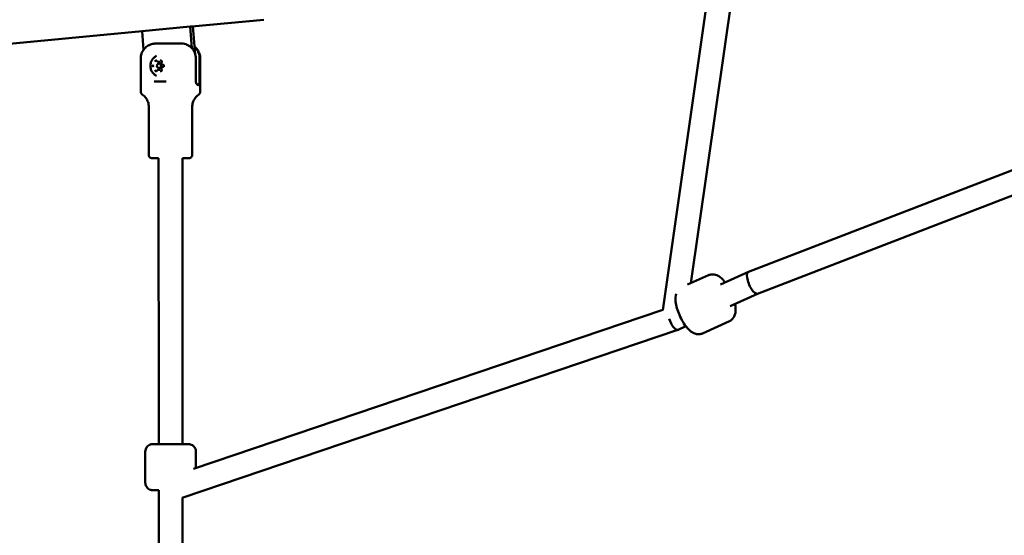
# Model space of a CAD drawing. Units: millimetres. Extents: x -19096 to 14554, y 0 to 12682.
# Drawn here: x -644 to 18, y 8137 to 8484 of the extents above; entities that cross this region are included whole.
import ezdxf

# ---------------------------------------------------------------- set-up
doc = ezdxf.new("R2010")
doc.units = ezdxf.units.MM
doc.layers.add('MD_Visible', color=7, linetype='Continuous', lineweight=50)
doc.styles.get("Standard").update_dxf_attribs({"font": 'arial.ttf'})
doc.dimstyles.new('ISO-25', dxfattribs={"dimtxt": 180, "dimasz": 120, "dimexe": 1.25, "dimexo": 0.625, "dimgap": 60, "dimtad": 1, "dimtoh": 1, "dimdec": 0, "dimlfac": 0.1, "dimrnd": 5, "dimtxsty": 'Standard', "dimcen": 0, "dimse1": 1, "dimse2": 1, "dimadec": 0, "dimazin": 0, "dimtfac": 1, "dimtdec": 0, "dimtmove": 1, "dimatfit": 3, "dimfxl": 1, "dimarcsym": 0})

# ---------------------------------------------------------------- blocks, each defined once
blk = doc.blocks.new('CustomObjectsInViewport4_0')
at = {"layer": 'MD_Visible', "extrusion": (0, 1, 0)}
for p, q in [((5342.17, 8765.52), (5273.66, 8288.58)), ((5357.36, 8758.78), (5292.43, 8306.75)), ((4957, 8479.27), (5005.39, 8483.85)), ((4621.88, 8447.5), (4923.55, 8476.1)), ((4955.91, 8479.27), (4923.54, 8476.2)), ((4923.54, 8476.2), (4924.56, 8463.66)), ((4957.1, 8464.68), (4955.91, 8479.27)), ((4957.77, 8479.27), (4955.91, 8479.27)), ((4957.77, 8479.27), (4959.29, 8460.65)), ((4922.69, 8435.8), (4922.69, 8457.83)), ((4934.64, 8455.49), (4935.61, 8455.49)), ((4935.7, 8454.33), (4934.92, 8454.33)), ((4959.67, 8443.33), (4959.67, 8457.83)), ((4962.27, 8443.33), (4962.27, 8457.83)), ((4962.69, 8435.8), (4962.69, 8457.83)), ((4934.64, 8450.17), (4935.61, 8450.17)), ((4935.7, 8451.33), (4934.92, 8451.33)), ((4928.1, 8392.83), (4928.09, 8425.25)), ((4957.3, 8392.83), (4957.29, 8425.25)), ((5581.1, 8410.68), (5331.31, 8314.48)), ((4934.7, 8390.83), (4934.72, 8198.65)), ((4950.7, 8390.83), (4950.72, 8198.66)), ((5581.91, 8393.85), (5337.44, 8299.7)), ((5290.35, 8305.81), (5304.39, 8312.17)), ((5331.26, 8314.46), (5312.39, 8305.91)), ((5337.47, 8299.71), (5318.99, 8291.34)), ((5273.7, 8288.87), (4958.13, 8182.07)), ((5289.24, 8277.85), (5283.91, 8275.44)), ((5300.45, 8273.05), (5318.43, 8281.2)), ((5283.82, 8275.4), (4950.46, 8162.58)), ((4925.73, 8193.65), (4925.73, 8172.65)), ((4959.73, 8193.66), (4959.73, 8182.61)), ((4934.73, 8167.65), (4934.76, 7956.33)), ((4950.73, 8162.67), (4950.76, 7956.33))]:
    blk.add_line(p, q, dxfattribs=at)
at = {"layer": 'MD_Visible'}
for centre, major_axis, ratio, start_param, end_param in [((5003.11, 8507.9), (-2.28, 24.04), 0.36996, 3.141593, 3.142192), ((4934.92, 8452.83), (0, 1.5), 0.928477, -1.570796, 4.712389), ((4931.8, 8443.23), (0, 1), 0.371391, 3.141532, 3.141593), ((4939.84, 8443.23), (0, 1), 0.371391, 3.141532, 3.141593), ((5334.37, 8307.09), (3.09, -7.38), 0.361101, 3.131142, 4.075049), ((5334.37, 8307.09), (3.09, -7.38), 0.361101, 4.075049, 6.272734), ((5280.92, 8282.87), (2.94, -7.45), 0.348329, 4.575767, 6.300463)]:
    blk.add_ellipse(centre, major_axis=major_axis, ratio=ratio, start_param=start_param, end_param=end_param, dxfattribs=at)
at = {"layer": 'MD_Visible', "extrusion": (1.22465e-16, 7.00649e-46, -1)}
blk.add_ellipse((4935.7, 8452.83), major_axis=(0, 1.5), ratio=0.928477, start_param=0, end_param=3.141593, dxfattribs=at)
at = {"layer": 'MD_Visible', "extrusion": (1.22465e-16, 0, -1)}
blk.add_ellipse((4942.69, 8442.23), major_axis=(19, 0), ratio=0.000057, start_param=4.101932, end_param=4.561831, dxfattribs=at)
at = {"layer": 'MD_Visible'}
for points, knots in [([(4922.69, 8457.83), (4922.69, 8458.91), (4922.87, 8460), (4923.55, 8462.03), (4924.06, 8462.99), (4925.34, 8464.69), (4926.12, 8465.44), (4927.87, 8466.65), (4928.85, 8467.12), (4930.38, 8467.57), (4930.9, 8467.68), (4931.68, 8467.78), (4931.95, 8467.8), (4932.31, 8467.82), (4932.41, 8467.82), (4932.53, 8467.83), (4932.55, 8467.83), (4932.58, 8467.83), (4932.59, 8467.83), (4932.61, 8467.83), (4932.62, 8467.83), (4932.64, 8467.83), (4932.65, 8467.83), (4932.67, 8467.83), (4932.67, 8467.83), (4932.69, 8467.83), (4932.69, 8467.83), (4932.74, 8467.83), (4932.8, 8467.83), (4933.1, 8467.83), (4933.54, 8467.83), (4934.7, 8467.83), (4935.41, 8467.83), (4937.03, 8467.83), (4937.97, 8467.83), (4939.94, 8467.83), (4941, 8467.83), (4943.12, 8467.83), (4944.2, 8467.83), (4946.26, 8467.83), (4947.25, 8467.83), (4948.86, 8467.83), (4949.51, 8467.83), (4950.09, 8467.83)], [0, 0, 0, 0, 0.324291, 0.324291, 0.642725, 0.642725, 0.961368, 0.961368, 1.280005, 1.280005, 1.437779, 1.437779, 1.517483, 1.517483, 1.547377, 1.547377, 1.553116, 1.553116, 1.557148, 1.557148, 1.561218, 1.561218, 1.569417, 1.569417, 1.585471, 1.585471, 1.626146, 1.626146, 1.748351, 1.748351, 2.098355, 2.098355, 2.417135, 2.417135, 2.735917, 2.735917, 3.05461, 3.05461, 3.373286, 3.373286, 3.691959, 3.691959, 3.946762, 3.946762, 3.946762, 3.946762]), ([(4959.67, 8457.83), (4959.67, 8458.44), (4959.61, 8459.11), (4959.37, 8460.42), (4959.18, 8461.06), (4958.75, 8462.19), (4958.45, 8462.79), (4957.75, 8463.91), (4957.35, 8464.42), (4956.53, 8465.3), (4956.04, 8465.74), (4954.97, 8466.49), (4954.41, 8466.81), (4953.3, 8467.29), (4952.66, 8467.5), (4951.36, 8467.77), (4950.69, 8467.83), (4950.09, 8467.83)], [-2.425966, -2.425966, -2.425966, -2.425966, -2.242404, -2.242404, -2.058842, -2.058842, -1.873836, -1.873836, -1.68883, -1.68883, -1.500578, -1.500578, -1.312326, -1.312326, -1.115489, -1.115489, -0.918742, -0.918742, -0.918742, -0.918742]), ([(4958.88, 8465.68), (4959.39, 8465.28), (4959.86, 8464.83), (4960.97, 8463.54), (4961.54, 8462.61), (4962.34, 8460.64), (4962.59, 8459.58), (4962.68, 8458.29), (4962.69, 8458.06), (4962.69, 8457.83)], [0.6766331, 0.6766331, 0.6766331, 0.6766331, 0.8696459, 0.8696459, 1.1882866, 1.1882866, 1.5069228, 1.5069228, 1.576223, 1.576223, 1.576223, 1.576223]), ([(4962.27, 8457.83), (4962.27, 8458.44), (4962.21, 8459.11), (4961.97, 8460.42), (4961.78, 8461.06), (4961.34, 8462.19), (4961.05, 8462.79), (4960.35, 8463.91), (4959.95, 8464.42), (4959.34, 8465.07), (4959.13, 8465.28), (4958.89, 8465.49)], [-7.2778982, -7.2778982, -7.2778982, -7.2778982, -7.094336, -7.094336, -6.9107737, -6.9107737, -6.7257681, -6.7257681, -6.5407625, -6.5407625, -6.45004, -6.45004, -6.45004, -6.45004]), ([(4933.24, 8446.11), (4932.54, 8446.47), (4931.9, 8446.94), (4930.8, 8448.04), (4930.34, 8448.68), (4929.62, 8450.09), (4929.38, 8450.85), (4929.13, 8452.43), (4929.13, 8453.25), (4929.39, 8454.85), (4929.65, 8455.63), (4930.4, 8457.08), (4930.9, 8457.74), (4932.01, 8458.8), (4932.59, 8459.21), (4933.24, 8459.54)], [2.536911, 2.536911, 2.536911, 2.536911, 2.843363, 2.843363, 3.162678, 3.162678, 3.495717, 3.495717, 3.837754, 3.837754, 4.179751, 4.179751, 4.512345, 4.512345, 4.793777, 4.793777, 4.793777, 4.793777]), ([(4933.31, 8456.48), (4933.31, 8456.48), (4933.31, 8456.48), (4933.19, 8456.49), (4933.07, 8456.47), (4932.86, 8456.4), (4932.77, 8456.36), (4932.61, 8456.26), (4932.53, 8456.2), (4932.37, 8456.03), (4932.29, 8455.93), (4932.23, 8455.81), (4932.23, 8455.81), (4932.23, 8455.81)], [-0.0006567, -0.0006567, -0.0006567, -0.0006567, 0, 0, 0.0394171, 0.0394171, 0.0702393, 0.0702393, 0.1010616, 0.1010616, 0.1404787, 0.1404787, 0.1411354, 0.1411354, 0.1411354, 0.1411354]), ([(4933.17, 8456.27), (4933.21, 8456.27), (4933.25, 8456.26), (4933.32, 8456.25), (4933.36, 8456.24), (4933.43, 8456.21), (4933.46, 8456.19), (4933.53, 8456.15), (4933.56, 8456.12), (4933.62, 8456.07), (4933.64, 8456.04), (4933.67, 8456)], [5.2361403, 5.2361403, 5.2361403, 5.2361403, 5.4188133, 5.4188133, 5.6014862, 5.6014862, 5.7841591, 5.7841591, 5.966832, 5.966832, 6.149505, 6.149505, 6.149505, 6.149505]), ([(4933.67, 8456), (4933.71, 8455.94), (4933.76, 8455.88), (4933.87, 8455.78), (4933.93, 8455.73), (4934.06, 8455.64), (4934.13, 8455.61), (4934.27, 8455.55), (4934.34, 8455.53), (4934.49, 8455.5), (4934.57, 8455.49), (4934.64, 8455.49)], [3.275273, 3.275273, 3.275273, 3.275273, 3.4579459, 3.4579459, 3.6406188, 3.6406188, 3.8232918, 3.8232918, 4.0059647, 4.0059647, 4.1886376, 4.1886376, 4.1886376, 4.1886376]), ([(4936.87, 8455.81), (4936.87, 8455.81), (4936.87, 8455.81), (4936.81, 8455.93), (4936.74, 8456.03), (4936.58, 8456.2), (4936.51, 8456.26), (4936.34, 8456.36), (4936.25, 8456.4), (4936.04, 8456.47), (4935.91, 8456.49), (4935.79, 8456.48), (4935.79, 8456.48), (4935.78, 8456.48)], [-0.0006567, -0.0006567, -0.0006567, -0.0006567, 0, 0, 0.0394171, 0.0394171, 0.0702393, 0.0702393, 0.1010616, 0.1010616, 0.1404787, 0.1404787, 0.1411354, 0.1411354, 0.1411354, 0.1411354]), ([(4936.11, 8456.27), (4936.18, 8456.27), (4936.25, 8456.26), (4936.38, 8456.2), (4936.45, 8456.17), (4936.55, 8456.07), (4936.6, 8456.02), (4936.67, 8455.89), (4936.7, 8455.82), (4936.74, 8455.68), (4936.75, 8455.61), (4936.74, 8455.46), (4936.73, 8455.39), (4936.7, 8455.31), (4936.7, 8455.31), (4936.69, 8455.3)], [5.23614, 5.23614, 5.23614, 5.23614, 5.57898, 5.57898, 5.914296, 5.914296, 6.235665, 6.235665, 6.546719, 6.546719, 6.852583, 6.852583, 7.157228, 7.157228, 7.196703, 7.196703, 7.196703, 7.196703]), ([(4936.69, 8455.3), (4936.64, 8455.17), (4936.61, 8455.03), (4936.6, 8454.75), (4936.61, 8454.61), (4936.68, 8454.34), (4936.73, 8454.21), (4936.88, 8453.98), (4936.97, 8453.87), (4937.18, 8453.7), (4937.29, 8453.63), (4937.5, 8453.56), (4937.58, 8453.53), (4937.66, 8453.52)], [2.228075, 2.228075, 2.228075, 2.228075, 2.553885, 2.553885, 2.881373, 2.881373, 3.208119, 3.208119, 3.531725, 3.531725, 3.850353, 3.850353, 4.05511, 4.05511, 4.05511, 4.05511]), ([(4930.99, 8453.5), (4930.99, 8453.5), (4930.99, 8453.5), (4930.93, 8453.38), (4930.88, 8453.26), (4930.83, 8453.03), (4930.82, 8452.93), (4930.82, 8452.72), (4930.83, 8452.62), (4930.88, 8452.39), (4930.93, 8452.27), (4930.99, 8452.16), (4930.99, 8452.15), (4930.99, 8452.15)], [-0.0006567, -0.0006567, -0.0006567, -0.0006567, 0, 0, 0.0394171, 0.0394171, 0.0702393, 0.0702393, 0.1010616, 0.1010616, 0.1404787, 0.1404787, 0.1411354, 0.1411354, 0.1411354, 0.1411354]), ([(4932.23, 8449.85), (4932.23, 8449.84), (4932.23, 8449.84), (4932.29, 8449.73), (4932.37, 8449.62), (4932.53, 8449.46), (4932.61, 8449.4), (4932.77, 8449.29), (4932.86, 8449.25), (4933.07, 8449.19), (4933.19, 8449.17), (4933.31, 8449.17), (4933.31, 8449.17), (4933.31, 8449.17)], [-0.0006567, -0.0006567, -0.0006567, -0.0006567, 0, 0, 0.0394171, 0.0394171, 0.0702393, 0.0702393, 0.1010616, 0.1010616, 0.1404787, 0.1404787, 0.1411354, 0.1411354, 0.1411354, 0.1411354]), ([(4933.67, 8449.65), (4933.64, 8449.62), (4933.62, 8449.59), (4933.56, 8449.53), (4933.53, 8449.51), (4933.46, 8449.46), (4933.43, 8449.45), (4933.36, 8449.42), (4933.32, 8449.41), (4933.25, 8449.39), (4933.21, 8449.39), (4933.17, 8449.39)], [1.1808779, 1.1808779, 1.1808779, 1.1808779, 1.3636118, 1.3636118, 1.5463458, 1.5463458, 1.7290798, 1.7290798, 1.9118137, 1.9118137, 2.0945477, 2.0945477, 2.0945477, 2.0945477]), ([(4934.64, 8450.17), (4934.57, 8450.17), (4934.49, 8450.16), (4934.34, 8450.13), (4934.27, 8450.11), (4934.13, 8450.05), (4934.06, 8450.01), (4933.93, 8449.93), (4933.87, 8449.88), (4933.76, 8449.77), (4933.71, 8449.72), (4933.67, 8449.65)], [1.047045, 1.047045, 1.047045, 1.047045, 1.2297789, 1.2297789, 1.4125129, 1.4125129, 1.5952468, 1.5952468, 1.7779808, 1.7779808, 1.9607148, 1.9607148, 1.9607148, 1.9607148]), ([(4935.79, 8449.17), (4935.79, 8449.17), (4935.79, 8449.17), (4935.91, 8449.17), (4936.04, 8449.19), (4936.25, 8449.25), (4936.34, 8449.29), (4936.51, 8449.4), (4936.58, 8449.46), (4936.74, 8449.62), (4936.81, 8449.73), (4936.87, 8449.84), (4936.87, 8449.85), (4936.87, 8449.85)], [-0.0006567, -0.0006567, -0.0006567, -0.0006567, 0, 0, 0.0394171, 0.0394171, 0.0702393, 0.0702393, 0.1010616, 0.1010616, 0.1404787, 0.1404787, 0.1411354, 0.1411354, 0.1411354, 0.1411354]), ([(4936.69, 8450.36), (4936.72, 8450.29), (4936.74, 8450.22), (4936.75, 8450.07), (4936.74, 8450), (4936.71, 8449.86), (4936.69, 8449.79), (4936.62, 8449.67), (4936.58, 8449.61), (4936.48, 8449.51), (4936.42, 8449.47), (4936.3, 8449.41), (4936.23, 8449.4), (4936.14, 8449.39), (4936.13, 8449.39), (4936.11, 8449.39)], [0.13368, 0.13368, 0.13368, 0.13368, 0.441175, 0.441175, 0.745907, 0.745907, 1.051425, 1.051425, 1.361477, 1.361477, 1.68074, 1.68074, 2.013203, 2.013203, 2.094548, 2.094548, 2.094548, 2.094548]), ([(4937.66, 8452.13), (4937.53, 8452.12), (4937.41, 8452.08), (4937.18, 8451.96), (4937.07, 8451.88), (4936.88, 8451.69), (4936.8, 8451.57), (4936.68, 8451.33), (4936.64, 8451.2), (4936.6, 8450.92), (4936.6, 8450.78), (4936.63, 8450.54), (4936.66, 8450.45), (4936.69, 8450.36)], [1.180878, 1.180878, 1.180878, 1.180878, 1.492619, 1.492619, 1.807801, 1.807801, 2.12815, 2.12815, 2.452968, 2.452968, 2.780194, 2.780194, 3.007912, 3.007912, 3.007912, 3.007912]), ([(4937.66, 8453.52), (4937.73, 8453.51), (4937.8, 8453.49), (4937.92, 8453.42), (4937.98, 8453.38), (4938.08, 8453.27), (4938.12, 8453.21), (4938.18, 8453.07), (4938.2, 8453), (4938.22, 8452.86), (4938.21, 8452.78), (4938.19, 8452.64), (4938.17, 8452.57), (4938.11, 8452.44), (4938.07, 8452.38), (4937.98, 8452.28), (4937.92, 8452.24), (4937.8, 8452.17), (4937.74, 8452.15), (4937.67, 8452.14), (4937.66, 8452.13), (4937.66, 8452.13)], [5.369668, 5.369668, 5.369668, 5.369668, 5.711236, 5.711236, 6.041108, 6.041108, 6.35781, 6.35781, 6.666293, 6.666293, 6.971263, 6.971263, 7.276365, 7.276365, 7.585225, 7.585225, 7.902354, 7.902354, 8.232214, 8.232214, 8.2439, 8.2439, 8.2439, 8.2439]), ([(4938.11, 8452.15), (4938.11, 8452.15), (4938.11, 8452.16), (4938.17, 8452.27), (4938.22, 8452.39), (4938.28, 8452.62), (4938.29, 8452.73), (4938.29, 8452.93), (4938.28, 8453.03), (4938.22, 8453.26), (4938.17, 8453.39), (4938.11, 8453.5), (4938.11, 8453.5), (4938.11, 8453.5)], [-0.0006567, -0.0006567, -0.0006567, -0.0006567, 0, 0, 0.0394171, 0.0394171, 0.0702393, 0.0702393, 0.1010616, 0.1010616, 0.1404787, 0.1404787, 0.1411354, 0.1411354, 0.1411354, 0.1411354]), ([(4959.67, 8443.33), (4959.67, 8442.89), (4959.72, 8442.42), (4959.91, 8441.56), (4960.05, 8441.17), (4960.35, 8440.55), (4960.53, 8440.28), (4960.91, 8439.92), (4961.1, 8439.83), (4961.42, 8439.83), (4961.58, 8439.92), (4961.85, 8440.28), (4961.96, 8440.55), (4962.12, 8441.17), (4962.18, 8441.56), (4962.26, 8442.42), (4962.27, 8442.89), (4962.27, 8443.33)], [-2.114131, -2.114131, -2.114131, -2.114131, -1.981996, -1.981996, -1.849861, -1.849861, -1.71773, -1.71773, -1.585598, -1.585598, -1.453467, -1.453467, -1.321336, -1.321336, -1.189201, -1.189201, -1.057066, -1.057066, -1.057066, -1.057066]), ([(4923.94, 8433.36), (4923.67, 8433.55), (4923.44, 8433.79), (4923.07, 8434.31), (4922.92, 8434.6), (4922.74, 8435.19), (4922.69, 8435.5), (4922.69, 8435.8)], [0, 0, 0, 0, 0.0972874, 0.0972874, 0.1928173, 0.1928173, 0.2827374, 0.2827374, 0.2827374, 0.2827374]), ([(4962.69, 8435.8), (4962.69, 8435.48), (4962.64, 8435.15), (4962.43, 8434.54), (4962.28, 8434.25), (4961.91, 8433.76), (4961.69, 8433.54), (4961.45, 8433.37)], [0, 0, 0, 0, 0.0972876, 0.0972876, 0.1928176, 0.1928176, 0.2827374, 0.2827374, 0.2827374, 0.2827374]), ([(4928.09, 8425.25), (4928.09, 8426.33), (4927.91, 8427.42), (4927.23, 8429.45), (4926.72, 8430.42), (4925.48, 8432.06), (4924.75, 8432.78), (4923.94, 8433.36)], [0, 0, 0, 0, 0.3242915, 0.3242915, 0.6427248, 0.6427248, 0.9424579, 0.9424579, 0.9424579, 0.9424579]), ([(4961.45, 8433.37), (4960.57, 8432.73), (4959.79, 8431.95), (4958.54, 8430.21), (4958.06, 8429.23), (4957.45, 8427.26), (4957.29, 8426.25), (4957.29, 8425.25)], [0, 0, 0, 0, 0.3242913, 0.3242913, 0.6427246, 0.6427246, 0.9424579, 0.9424579, 0.9424579, 0.9424579]), ([(4934.7, 8390.83), (4934, 8390.83), (4933.36, 8390.83), (4931.98, 8390.83), (4931.31, 8390.83), (4930.4, 8390.83), (4930.15, 8390.83), (4930.1, 8390.83), (4930.09, 8390.83), (4930.09, 8390.83), (4930.08, 8390.83), (4930.07, 8390.83), (4930.07, 8390.83), (4930.06, 8390.83), (4930.06, 8390.83), (4930.04, 8390.83), (4930.03, 8390.83), (4930.01, 8390.83), (4930, 8390.83), (4929.96, 8390.83), (4929.93, 8390.83), (4929.82, 8390.84), (4929.74, 8390.86), (4929.46, 8390.92), (4929.27, 8390.99), (4928.91, 8391.2), (4928.74, 8391.34), (4928.46, 8391.66), (4928.34, 8391.84), (4928.18, 8392.23), (4928.12, 8392.44), (4928.1, 8392.71), (4928.1, 8392.77), (4928.1, 8392.83)], [3.142389, 3.142389, 3.142389, 3.142389, 3.411493, 3.411493, 3.812994, 3.812994, 4.214498, 4.214498, 4.236298, 4.236298, 4.244511, 4.244511, 4.246374, 4.246374, 4.247992, 4.247992, 4.251264, 4.251264, 4.254472, 4.254472, 4.262884, 4.262884, 4.288135, 4.288135, 4.348393, 4.348393, 4.41221, 4.41221, 4.475933, 4.475933, 4.539661, 4.539661, 4.556852, 4.556852, 4.556852, 4.556852]), ([(4957.3, 8392.83), (4957.3, 8392.61), (4957.26, 8392.39), (4957.12, 8391.99), (4957.02, 8391.8), (4956.77, 8391.46), (4956.61, 8391.31), (4956.26, 8391.06), (4956.06, 8390.97), (4955.76, 8390.88), (4955.66, 8390.86), (4955.5, 8390.84), (4955.45, 8390.83), (4955.38, 8390.83), (4955.37, 8390.83), (4955.36, 8390.83), (4955.35, 8390.83), (4955.34, 8390.83), (4955.34, 8390.83), (4955.33, 8390.83), (4955.33, 8390.83), (4955.32, 8390.83), (4955.32, 8390.83), (4955.31, 8390.83), (4955.31, 8390.83), (4955.31, 8390.83), (4955.3, 8390.83), (4955.3, 8390.83), (4955.29, 8390.83), (4955.28, 8390.83), (4955.25, 8390.83), (4955.12, 8390.83), (4954.92, 8390.83), (4954.18, 8390.83), (4953.53, 8390.83), (4952.12, 8390.83), (4951.44, 8390.83), (4950.7, 8390.83)], [0, 0, 0, 0, 0.064859, 0.064859, 0.128545, 0.128545, 0.192274, 0.192274, 0.256001, 0.256001, 0.287553, 0.287553, 0.303286, 0.303286, 0.306492, 0.306492, 0.308037, 0.308037, 0.30965, 0.30965, 0.311268, 0.311268, 0.314521, 0.314521, 0.317872, 0.317872, 0.327917, 0.327917, 0.358021, 0.358021, 0.448377, 0.448377, 0.720886, 0.720886, 1.127465, 1.127465, 1.415379, 1.415379, 1.415379, 1.415379]), ([(5315.61, 8307.37), (5315.15, 8307.96), (5314.68, 8308.52), (5313.02, 8310.29), (5311.79, 8311.37), (5309.51, 8312.34), (5308.92, 8312.53), (5307.35, 8312.8), (5306.28, 8312.79), (5304.94, 8312.39), (5304.66, 8312.29), (5304.39, 8312.17)], [2.3316031, 2.3316031, 2.3316031, 2.3316031, 2.5102094, 2.5102094, 2.9380538, 2.9380538, 3.0693041, 3.0693041, 3.2477347, 3.2477347, 3.2955047, 3.2955047, 3.2955047, 3.2955047]), ([(5300.45, 8273.05), (5299.73, 8272.73), (5298.94, 8272.54), (5297.37, 8272.44), (5296.61, 8272.54), (5294.98, 8272.97), (5294.2, 8273.36), (5292.24, 8274.58), (5291.21, 8275.54), (5289.11, 8277.91), (5288.07, 8279.38), (5286.29, 8282.38), (5285.52, 8283.89), (5284.2, 8286.94), (5283.65, 8288.48), (5282.77, 8291.56), (5282.46, 8293.1), (5282.15, 8296.3), (5282.15, 8297.94), (5282.74, 8299.74)], [6.129273, 6.129273, 6.129273, 6.129273, 6.257161, 6.257161, 6.400753, 6.400753, 6.603022, 6.603022, 6.966276, 6.966276, 7.384372, 7.384372, 7.751962, 7.751962, 8.111438, 8.111438, 8.485571, 8.485571, 8.913116, 8.913116, 8.913116, 8.913116]), ([(5318.43, 8281.2), (5319.15, 8281.53), (5319.81, 8282), (5320.92, 8283.11), (5321.35, 8283.75), (5322.1, 8285.26), (5322.32, 8286.1), (5322.7, 8288.38), (5322.65, 8289.79), (5322.4, 8291.76), (5322.32, 8292.28), (5322.22, 8292.8)], [0.1539121, 0.1539121, 0.1539121, 0.1539121, 0.2817996, 0.2817996, 0.4253919, 0.4253919, 0.6276607, 0.6276607, 0.9909151, 0.9909151, 1.1178137, 1.1178137, 1.1178137, 1.1178137]), ([(4925.73, 8193.65), (4925.73, 8194.19), (4925.82, 8194.74), (4926.16, 8195.76), (4926.41, 8196.24), (4927.05, 8197.09), (4927.44, 8197.46), (4928.32, 8198.07), (4928.81, 8198.3), (4929.57, 8198.53), (4929.83, 8198.58), (4930.22, 8198.63), (4930.35, 8198.64), (4930.53, 8198.65), (4930.58, 8198.65), (4930.64, 8198.65), (4930.65, 8198.65), (4930.66, 8198.65), (4930.67, 8198.65), (4930.68, 8198.65), (4930.69, 8198.65), (4930.7, 8198.65), (4930.7, 8198.65), (4930.71, 8198.65), (4930.71, 8198.65), (4930.72, 8198.65), (4930.73, 8198.65), (4930.76, 8198.65), (4930.8, 8198.65), (4931.01, 8198.65), (4931.31, 8198.65), (4932.28, 8198.65), (4933, 8198.65), (4934.73, 8198.65), (4935.75, 8198.66), (4937.98, 8198.66), (4939.2, 8198.66), (4941.71, 8198.66), (4943.01, 8198.66), (4945.54, 8198.66), (4946.79, 8198.66), (4949.09, 8198.66), (4950.16, 8198.66), (4951.99, 8198.66), (4952.77, 8198.66), (4953.95, 8198.66), (4954.37, 8198.66), (4954.62, 8198.66), (4954.66, 8198.66), (4954.71, 8198.66), (4954.72, 8198.66), (4954.74, 8198.66), (4954.74, 8198.66), (4954.75, 8198.66), (4954.75, 8198.66), (4954.76, 8198.66), (4954.77, 8198.66), (4954.77, 8198.66), (4954.78, 8198.66), (4954.79, 8198.66), (4954.79, 8198.66), (4954.81, 8198.66), (4954.82, 8198.66), (4954.86, 8198.66), (4954.89, 8198.65), (4954.96, 8198.65), (4955, 8198.65), (4955.18, 8198.64), (4955.32, 8198.62), (4955.86, 8198.54), (4956.27, 8198.43), (4957.14, 8198.07), (4957.61, 8197.78), (4958.41, 8197.08), (4958.76, 8196.66), (4959.3, 8195.75), (4959.5, 8195.24), (4959.69, 8194.37), (4959.73, 8194.01), (4959.73, 8193.66)], [0, 0, 0, 0, 0.162146, 0.162146, 0.321362, 0.321362, 0.480684, 0.480684, 0.640002, 0.640002, 0.718889, 0.718889, 0.758675, 0.758675, 0.772778, 0.772778, 0.776345, 0.776345, 0.778359, 0.778359, 0.782442, 0.782442, 0.790516, 0.790516, 0.802504, 0.802504, 0.838444, 0.838444, 0.946351, 0.946351, 1.272812, 1.272812, 1.658538, 1.658538, 2.040916, 2.040916, 2.423321, 2.423321, 2.805706, 2.805706, 3.188088, 3.188088, 3.570473, 3.570473, 3.95287, 3.95287, 4.335318, 4.335318, 4.430009, 4.430009, 4.50099, 4.50099, 4.514305, 4.514305, 4.519159, 4.519159, 4.521297, 4.521297, 4.523308, 4.523308, 4.525323, 4.525323, 4.529385, 4.529385, 4.53744, 4.53744, 4.551085, 4.551085, 4.592026, 4.592026, 4.715675, 4.715675, 4.876005, 4.876005, 5.035287, 5.035287, 5.194606, 5.194606, 5.301513, 5.301513, 5.301513, 5.301513]), ([(4934.73, 8167.65), (4934.61, 8167.65), (4934.49, 8167.65), (4933.46, 8167.65), (4932.68, 8167.65), (4931.5, 8167.65), (4931.09, 8167.65), (4930.83, 8167.65), (4930.79, 8167.65), (4930.75, 8167.65), (4930.74, 8167.65), (4930.72, 8167.65), (4930.71, 8167.65), (4930.7, 8167.65), (4930.7, 8167.65), (4930.69, 8167.65), (4930.69, 8167.65), (4930.68, 8167.65), (4930.68, 8167.65), (4930.67, 8167.65), (4930.66, 8167.65), (4930.65, 8167.65), (4930.63, 8167.65), (4930.6, 8167.66), (4930.57, 8167.66), (4930.5, 8167.66), (4930.45, 8167.66), (4930.27, 8167.67), (4930.13, 8167.69), (4929.59, 8167.77), (4929.19, 8167.88), (4928.31, 8168.24), (4927.85, 8168.53), (4927.04, 8169.23), (4926.7, 8169.65), (4926.16, 8170.56), (4925.96, 8171.07), (4925.77, 8171.94), (4925.73, 8172.3), (4925.73, 8172.65)], [3.522529, 3.522529, 3.522529, 3.522529, 3.570473, 3.570473, 3.95287, 3.95287, 4.335318, 4.335318, 4.430009, 4.430009, 4.50099, 4.50099, 4.514305, 4.514305, 4.519159, 4.519159, 4.521297, 4.521297, 4.523308, 4.523308, 4.525323, 4.525323, 4.529385, 4.529385, 4.53744, 4.53744, 4.551085, 4.551085, 4.592026, 4.592026, 4.715675, 4.715675, 4.876005, 4.876005, 5.035287, 5.035287, 5.194606, 5.194606, 5.301513, 5.301513, 5.301513, 5.301513])]:
    blk.add_open_spline(points, degree=3, knots=knots, dxfattribs=at)
blk = doc.blocks.new('*D26')
at = {"color": 0, "lineweight": -2, "transparency": 16777216}
blk.add_line((-6325.12, 12412), (2816.75, 12412), dxfattribs=at)
at = {"color": 0, "transparency": 16777216}
for points in [[(-6325.12, 12432), (-6325.12, 12392), (-6445.12, 12412)], [(2816.75, 12432), (2816.75, 12392), (2936.75, 12412)]]:
    blk.add_solid(points, dxfattribs=at)
at = {"layer": 'Defpoints', "color": 0, "transparency": 16777216}
for p in [(2936.75, 12412), (-6445.12, 7214.47), (2936.75, 7094.76)]:
    blk.add_point(p, dxfattribs=at)
at = {"color": 0, "transparency": 16777216, "insert": (-1754.18, 12563.9), "char_height": 180, "attachment_point": 5}
blk.add_mtext('940', dxfattribs=at)

msp = doc.modelspace()

# ---------------------------------------------------------------- block references
at = {"layer": 'MD_Visible'}
msp.add_blockref('CustomObjectsInViewport4_0', (-5485.62, 0), dxfattribs=at)

# ---------------------------------------------------------------- dimensions: what is measured, and where the dimension line sits
dim = msp.add_linear_dim(base=(2936.75, 12412), p1=(-6445.12, 7214.47), p2=(2936.75, 7094.76), dimstyle='ISO-25')
dim.commit()
dim.dimension.update_dxf_attribs({"geometry": '*D26', "text_midpoint": (-1754.18, 12563.9)})

doc.saveas('drawing.dxf')
